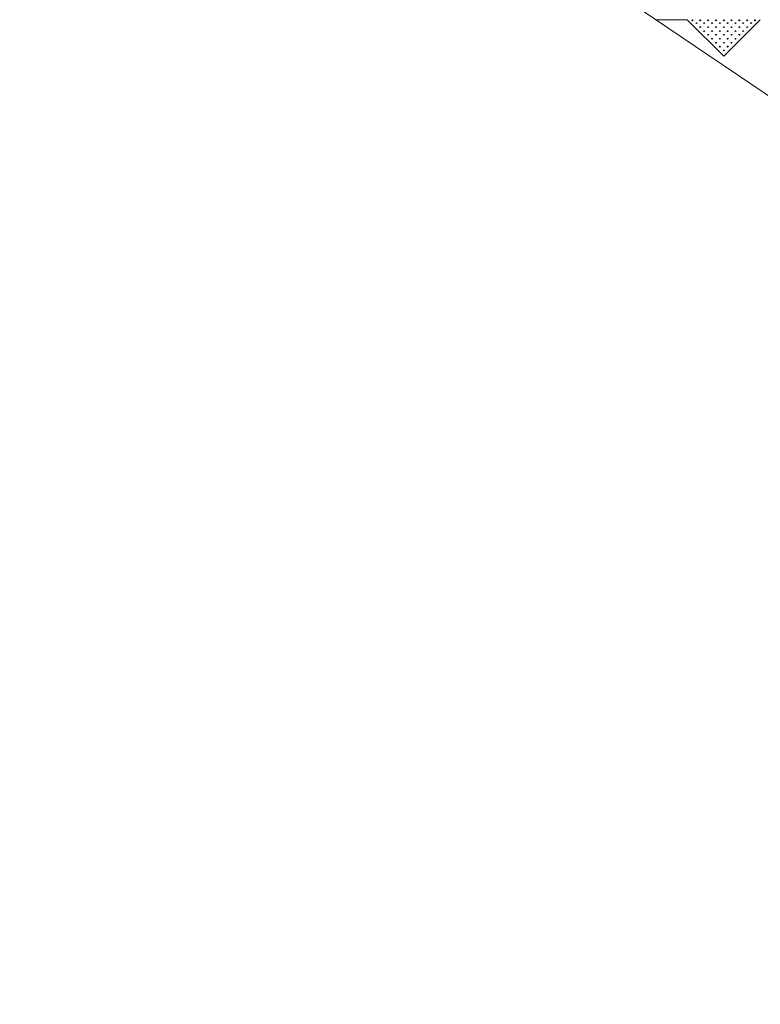
# Model space of a CAD drawing. Units: inches. Extents: x -375 to 10285, y -2258 to 1288.
# Drawn here: x 2694 to 4036, y -2258 to -474 of the extents above; entities that cross this region are included whole.
import ezdxf
from ezdxf.xclip import XClip

# ---------------------------------------------------------------- set-up
doc = ezdxf.new("R2010")
doc.units = ezdxf.units.IN
doc.header["$MEASUREMENT"] = 0
doc.header["$XCLIPFRAME"] = 0
doc.layers.add('cao do doi', color=7, linetype='Continuous', lineweight=18)

# ---------------------------------------------------------------- blocks, each defined once
blk = doc.blocks.new('r')
for p, q in [((464, 530.3), (331.5, 530.3)), ((464, 530.3), (530.3, 464)), ((530.3, 464), (596.6, 530.3))]:
    blk.add_line(p, q)
at = {"color": 3}
for p, q in [((473.8, 528.5), (472.4, 529.8)), ((473.8, 528.5), (473.8, 530.3)), ((473.8, 528.5), (475.1, 529.8)), ((480.8, 523.3), (479.5, 524.6)), ((480.8, 523.3), (480.8, 525.1)), ((480.8, 523.3), (482.2, 524.6)), ((487.9, 528.5), (486.6, 529.8)), ((487.9, 516.2), (486.6, 517.5)), ((487.9, 528.5), (487.9, 530.3)), ((487.9, 528.5), (489.2, 529.8)), ((487.9, 516.2), (487.9, 518.1)), ((487.9, 516.2), (489.2, 517.5)), ((495, 523.3), (493.6, 524.6)), ((495, 523.3), (495, 525.1)), ((495, 523.3), (496.3, 524.6)), ((502, 528.5), (500.7, 529.8)), ((502, 516.2), (500.7, 517.5)), ((502, 528.5), (502, 530.3)), ((502, 528.5), (503.4, 529.8)), ((502, 516.2), (502, 518.1)), ((502, 516.2), (503.4, 517.5)), ((509.1, 523.3), (507.8, 524.6)), ((509.1, 523.3), (509.1, 525.1)), ((509.1, 523.3), (510.4, 524.6)), ((516.2, 528.5), (514.9, 529.8)), ((516.2, 516.2), (514.9, 517.5)), ((516.2, 528.5), (516.2, 530.3)), ((516.2, 528.5), (517.5, 529.8)), ((516.2, 516.2), (516.2, 518.1)), ((516.2, 516.2), (517.5, 517.5)), ((523.3, 523.3), (521.9, 524.6)), ((523.3, 523.3), (523.3, 525.1)), ((523.3, 523.3), (524.6, 524.6)), ((530.3, 528.5), (529, 529.8)), ((530.3, 516.2), (529, 517.5)), ((530.3, 528.5), (530.3, 530.3)), ((530.3, 528.5), (531.7, 529.8)), ((530.3, 516.2), (530.3, 518.1)), ((530.3, 516.2), (531.7, 517.5)), ((537.4, 523.3), (536.1, 524.6)), ((537.4, 523.3), (537.4, 525.1)), ((537.4, 523.3), (538.7, 524.6)), ((544.5, 528.5), (543.1, 529.8)), ((544.5, 516.2), (543.1, 517.5)), ((544.5, 528.5), (544.5, 530.3)), ((544.5, 528.5), (545.8, 529.8)), ((544.5, 516.2), (544.5, 518.1)), ((544.5, 516.2), (545.8, 517.5)), ((551.5, 523.3), (550.2, 524.6)), ((551.5, 523.3), (551.5, 525.1)), ((551.5, 523.3), (552.9, 524.6)), ((558.6, 528.5), (557.3, 529.8)), ((558.6, 516.2), (557.3, 517.5)), ((558.6, 528.5), (558.6, 530.3)), ((558.6, 528.5), (559.9, 529.8)), ((558.6, 516.2), (558.6, 518.1)), ((558.6, 516.2), (559.9, 517.5)), ((565.7, 523.3), (564.4, 524.6)), ((565.7, 523.3), (565.7, 525.1)), ((565.7, 523.3), (567, 524.6)), ((572.8, 528.5), (571.4, 529.8)), ((572.8, 516.2), (571.4, 517.5)), ((572.8, 528.5), (572.8, 530.3)), ((572.8, 528.5), (574.1, 529.8)), ((572.8, 516.2), (572.8, 518.1)), ((572.8, 516.2), (574.1, 517.5)), ((579.8, 523.3), (578.5, 524.6)), ((579.8, 523.3), (579.8, 525.1)), ((579.8, 523.3), (581.2, 524.6)), ((586.9, 528.5), (585.6, 529.8)), ((586.9, 528.5), (586.9, 530.3)), ((586.9, 528.5), (588.2, 529.8)), ((495, 509.1), (493.6, 510.4)), ((495, 509.1), (495, 511)), ((495, 509.1), (496.3, 510.4)), ((502, 502), (500.7, 503.4)), ((502, 502), (502, 503.9)), ((502, 502), (503.4, 503.4)), ((509.1, 509.1), (507.8, 510.4)), ((509.1, 509.1), (509.1, 511)), ((509.1, 509.1), (510.4, 510.4)), ((516.2, 502), (514.9, 503.4)), ((516.2, 502), (516.2, 503.9)), ((516.2, 502), (517.5, 503.4)), ((523.3, 509.1), (521.9, 510.4)), ((523.3, 509.1), (523.3, 511)), ((523.3, 509.1), (524.6, 510.4)), ((530.3, 502), (529, 503.4)), ((530.3, 502), (530.3, 503.9)), ((530.3, 502), (531.7, 503.4)), ((537.4, 509.1), (536.1, 510.4)), ((537.4, 509.1), (537.4, 511)), ((537.4, 509.1), (538.7, 510.4)), ((544.5, 502), (543.1, 503.4)), ((544.5, 502), (544.5, 503.9)), ((544.5, 502), (545.8, 503.4)), ((551.5, 509.1), (550.2, 510.4)), ((551.5, 509.1), (551.5, 511)), ((551.5, 509.1), (552.9, 510.4)), ((558.6, 502), (557.3, 503.4)), ((558.6, 502), (558.6, 503.9)), ((558.6, 502), (559.9, 503.4)), ((565.7, 509.1), (564.4, 510.4)), ((565.7, 509.1), (565.7, 511)), ((565.7, 509.1), (567, 510.4)), ((509.1, 495), (507.8, 496.3)), ((509.1, 495), (509.1, 496.8)), ((509.1, 495), (510.4, 496.3)), ((516.2, 487.9), (514.9, 489.2)), ((516.2, 487.9), (516.2, 489.8)), ((516.2, 487.9), (517.5, 489.2)), ((523.3, 495), (521.9, 496.3)), ((523.3, 480.8), (521.9, 482.2)), ((523.3, 495), (523.3, 496.8)), ((523.3, 495), (524.6, 496.3)), ((523.3, 480.8), (523.3, 482.7)), ((523.3, 480.8), (524.6, 482.2)), ((530.3, 487.9), (529, 489.2)), ((530.3, 487.9), (530.3, 489.8)), ((530.3, 487.9), (531.7, 489.2)), ((537.4, 495), (536.1, 496.3)), ((537.4, 480.8), (536.1, 482.2)), ((537.4, 495), (537.4, 496.8)), ((537.4, 495), (538.7, 496.3)), ((537.4, 480.8), (537.4, 482.7)), ((537.4, 480.8), (538.7, 482.2)), ((544.5, 487.9), (543.1, 489.2)), ((544.5, 487.9), (544.5, 489.8)), ((544.5, 487.9), (545.8, 489.2)), ((551.5, 495), (550.2, 496.3)), ((551.5, 495), (551.5, 496.8)), ((551.5, 495), (552.9, 496.3)), ((530.3, 473.8), (529, 475.1)), ((530.3, 473.8), (530.3, 475.6)), ((530.3, 473.8), (531.7, 475.1))]:
    blk.add_line(p, q, dxfattribs=at)

msp = doc.modelspace()

# ---------------------------------------------------------------- linework, layer by layer
at = {"layer": 'cao do doi'}
msp.add_lwpolyline([(2693.6, 303.8), (5581.1, 1287.5), (10285.2, -622.5), (6489.4, -2258)], close=True, dxfattribs=at)

# ---------------------------------------------------------------- block references
ref = msp.add_blockref('r', (3439, -1004.7), dxfattribs=at)
XClip(ref).set_block_clipping_path([(2142.1623261585, 2292.2019857709), (-745.3289049403, 1308.5373882671), (3050.4864077967, -1253.3342185749), (6846.2870231768, 382.1736487351)])

doc.saveas('drawing.dxf')
